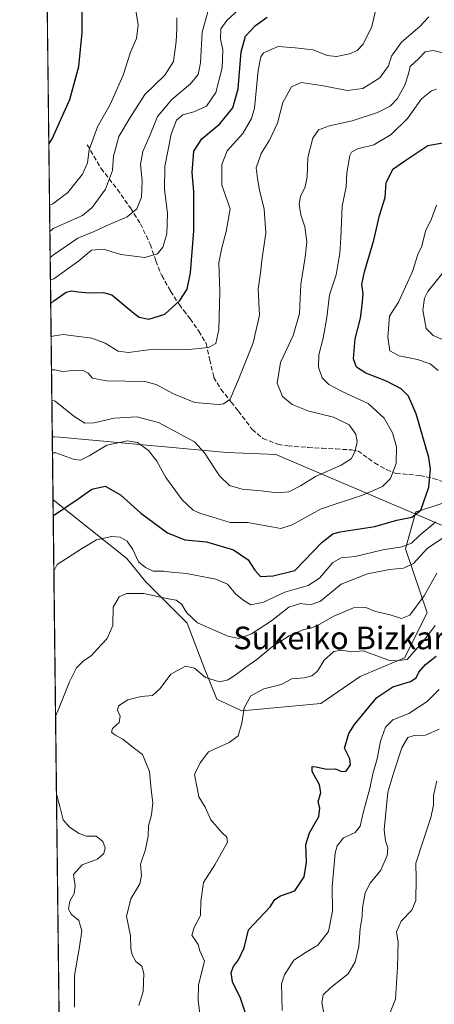
# Model space of a CAD drawing. Units: metres. Extents: x 579755 to 583198, y 4763598 to 4765952.
# Drawn here: x 579755 to 579902, y 4764724 to 4765072 of the extents above; entities that cross this region are included whole.
import ezdxf
from ezdxf.enums import TextEntityAlignment as Align

# ---------------------------------------------------------------- set-up
doc = ezdxf.new("R2010")
doc.units = ezdxf.units.M
doc.header["$MEASUREMENT"] = 0
doc.linetypes.add('DGN Style 3', pattern=[2.307223458686699, 1.648016756204785, -0.6592067024819142])
for name, color, linetype, lineweight in [('Arbolado forestal CxS', 92, 'Continuous', 0), ('Comarca CxS', 21, 'Continuous', 0), ('Comunidad Autónoma CxS', 142, 'Continuous', 0), ('Curva de nivel maestra', 30, 'Continuous', 30), ('Curva de nivel normal', 30, 'Continuous', 0), ('Entidad de ámbito territorial', 7, 'Continuous', 0), ('Entidad de ámbito territorial CxS', 92, 'Continuous', 0), ('Espacio natural protegido CxS', 121, 'Continuous', 0), ('Municipio CxS', 4, 'Continuous', 0), ('Pastizal CxS', 92, 'Continuous', 0), ('Provincia CxS', 1, 'Continuous', 0), ('Senda', 7, 'DGN Style 3', 0), ('Texto cartográfico', 7, 'Continuous', 0)]:
    doc.layers.add(name, color=color, linetype=linetype, lineweight=lineweight)
doc.styles.add('Style-Arial', font='txt')

# ---------------------------------------------------------------- blocks, each defined once
blk = doc.blocks.new('*U9')
at = {"layer": 'Arbolado forestal CxS', "color": 92, "linetype": 'Continuous', "lineweight": 0}
blk.add_polyline3d([(579770.8556000004, 4764583.951900001, 561.8340000000027), (579767.1369000003, 4764902.1174, 551.9526000000042), (579793.2018999998, 4764881.401699999, 543.2526999999973), (579799.8164999997, 4764873.1799, 542.071299999996), (579814.5395000001, 4764858.455499999, 539.3540000000066), (579820.8488999996, 4764842.156300001, 535.499800000005), (579825.0559, 4764831.6391, 533.842499999999), (579833.9946999997, 4764827.4319, 531.1220999999932), (579861.8635, 4764830.059699999, 527.9358999999968), (579875.7845000001, 4764839.584899999, 527.9918000000034), (579891.5443000002, 4764846.1963, 530.725099999996), (579899.5312999999, 4764862.2039, 533.6587000000001), (579891.8359000003, 4764884.7459, 545.170299999998), (579895.5170999998, 4764897.8915, 550.9909999999945), (579897.4675000003, 4764898.515500001, 550.5829999999987), (579908.6623000001, 4764902.096899999, 546.8531999999977)], dxfattribs=at)
blk = doc.blocks.new('*U31')
at = {"layer": 'Pastizal CxS', "color": 92, "linetype": 'Continuous', "lineweight": 0}
blk.add_polyline3d([(579908.6623000001, 4764902.096899999, 546.8531999999977), (579897.4675000003, 4764898.515500001, 550.5829999999987), (579895.5170999998, 4764897.8915, 550.9909999999945), (579891.8359000003, 4764884.7459, 545.170299999998), (579899.5312999999, 4764862.2039, 533.6587000000001), (579891.5443000002, 4764846.1963, 530.725099999996), (579875.7845000001, 4764839.584899999, 527.9918000000034), (579861.8635, 4764830.059699999, 527.9358999999968), (579833.9946999997, 4764827.4319, 531.1220999999932), (579825.0559, 4764831.6391, 533.842499999999), (579820.8488999996, 4764842.156300001, 535.499800000005), (579814.5395000001, 4764858.455499999, 539.3540000000066), (579799.8164999997, 4764873.1799, 542.071299999996), (579793.2018999998, 4764881.401699999, 543.2526999999973), (579767.1369000003, 4764902.1174, 551.9526000000042), (579761.9324000003, 4765347.409299999, 583.917100000006)], dxfattribs=at)

msp = doc.modelspace()

# ---------------------------------------------------------------- linework, layer by layer
at = {"layer": 'Arbolado forestal CxS', "color": 92, "linetype": 'Continuous', "lineweight": 0, "extrusion": (-2.68790947237571e-05, 0.002299700695391105, 0.9999973553236158), "elevation": 11494.21623732887, "flags": 128}
msp.add_lwpolyline([(579770.5837447406, 4764594.633732654), (579767.1515265879, 4764888.284009158)], dxfattribs=at)
at = {"layer": 'Arbolado forestal CxS', "color": 92, "linetype": 'Continuous', "lineweight": 0}
msp.add_polyline3d([(579767.1369000003, 4764902.1174, 551.9526000000042), (579793.2018999998, 4764881.401699999, 543.2526999999973), (579799.8164999997, 4764873.1799, 542.071299999996), (579814.5395000001, 4764858.455499999, 539.3540000000066), (579820.8488999996, 4764842.156300001, 535.499800000005), (579825.0559, 4764831.6391, 533.842499999999), (579833.9946999997, 4764827.4319, 531.1220999999932), (579861.8635, 4764830.059699999, 527.9358999999968), (579875.7845000001, 4764839.584899999, 527.9918000000034), (579891.5443000002, 4764846.1963, 530.725099999996), (579899.5312999999, 4764862.2039, 533.6587000000001), (579891.8359000003, 4764884.7459, 545.170299999998), (579895.5170999998, 4764897.8915, 550.9909999999945), (579897.4675000003, 4764898.515500001, 550.5829999999987), (579908.6623000001, 4764902.096899999, 546.8531999999977)], dxfattribs=at)
at = {"layer": 'Comarca CxS', "color": 21, "linetype": 'Continuous', "lineweight": 0, "flags": 128}
msp.add_lwpolyline([(581094.5788348289, 4763613.533529541), (579782.3800006092, 4763597.949982323), (579781.9404000001, 4763635.5615), (579778.1283654135, 4763961.711650411), (579766.8768123382, 4764924.372727663), (579755.5344999997, 4765894.7961), (579755.3400006103, 4765911.4399823), (579771.3527161088, 4765911.63043137), (579801.5057475211, 4765911.989016706), (581321.9725270615, 4765930.070037271), (583149.2800006359, 4765951.799982299), (583162.9926868125, 4764827.209027037), (583177.4900006362, 4763638.269982323), (582469.9415964929, 4763629.86720549), (581668.1893344697, 4763620.345672695)], close=True, dxfattribs=at)
at = {"layer": 'Comunidad Autónoma CxS', "color": 142, "linetype": 'Continuous', "lineweight": 0, "flags": 128}
msp.add_lwpolyline([(581094.5788348289, 4763613.533529541), (579782.3800006092, 4763597.949982323), (579781.9404000001, 4763635.5615), (579778.1283654135, 4763961.711650411), (579766.8768123382, 4764924.372727663), (579755.5344999997, 4765894.7961), (579755.3400006103, 4765911.4399823), (579771.3527161088, 4765911.63043137), (579801.5057475211, 4765911.989016706), (581321.9725270615, 4765930.070037271), (583149.2800006359, 4765951.799982299), (583162.9926868125, 4764827.209027037), (583177.4900006362, 4763638.269982323), (582469.9415964929, 4763629.86720549), (581668.1893344697, 4763620.345672695)], close=True, dxfattribs=at)
at = {"layer": 'Curva de nivel maestra', "color": 30, "linetype": 'Continuous', "lineweight": 30, "flags": 128}
for points, elevation in [([(579765.6668999996, 4765027.892999999), (579766.8099999996, 4765029.790100001), (579773.0499999998, 4765043.690099999), (579776.2999999998, 4765055.350099999), (579777.4699999997, 4765067.350099999), (579777.4400000004, 4765080.350099999), (579777.9000000004, 4765090.370100001), (579777.1699999999, 4765096.7501), (579776.9900000002, 4765100.850099999), (579775.6799999997, 4765104.200099999), (579774.5, 4765108.460100001), (579774.1100000005, 4765112.420100001), (579772.8499999996, 4765115.640100001), (579772, 4765120.690099999), (579765.5199999996, 4765140.620100001), (579764.3136999998, 4765143.666099999)], 600), ([(579766.3258999996, 4764971.506100001), (579767.4800000004, 4764972.520099999), (579771.7400000002, 4764975.5101), (579773.6600000003, 4764976.090100001), (579776.0599999996, 4764975.6501), (579779.9699999997, 4764975.300100001), (579785.0199999996, 4764975.450099999), (579787.9800000004, 4764974.600099999), (579795.7599999999, 4764968.130100001), (579797.6699999999, 4764966.7501), (579801.0099999999, 4764965.9801), (579806.7199999997, 4764967.8101), (579812.0300000003, 4764972.6601), (579814.54, 4764976.6801), (579815.7800000003, 4764982.370100001), (579817, 4764997.2501), (579816.9100000003, 4765011.120100001), (579816.3799999999, 4765017.9301), (579816.9600000001, 4765025.4001), (579819.7300000004, 4765029.840100001), (579826.1600000003, 4765035.0801), (579830.7999999998, 4765040.7301), (579832.6500000004, 4765047.5101), (579833.6600000003, 4765060.540100001), (579835.2100000001, 4765066.110099999), (579838.7599999999, 4765069.860099999), (579842.8499999996, 4765072.8101)], 575), ([(579767.2012, 4764896.616000001), (579768.3600000005, 4764897.2601), (579776.4000000004, 4764902.7601), (579780.8499999996, 4764905.9301), (579785.5300000003, 4764906.950099999), (579790.9600000001, 4764903.880100001), (579798.1799999997, 4764897.420100001), (579807.5999999996, 4764890.390100001), (579813.7800000003, 4764887.920100001), (579821.3899999997, 4764887.280099999), (579830.9600000001, 4764884.440099999), (579836.1299999999, 4764880.890100001), (579838.5300000003, 4764877.190099999), (579840.5700000003, 4764875.020099999), (579845.0099999999, 4764875.280099999), (579852.7300000004, 4764877.1601), (579862.3899999997, 4764887.170100001), (579866.1299999999, 4764890.100099999), (579868.6799999997, 4764890.7601), (579881.0099999999, 4764892.7401), (579888.7300000004, 4764894.890100001), (579894.0999999996, 4764896.0001), (579897.2199999997, 4764898.4901), (579900.1200000001, 4764906.630100001), (579900.6500000004, 4764912.9101), (579900.0499999998, 4764917.040100001), (579895.6399999997, 4764932.520099999), (579892.8799999999, 4764938.8301), (579890.3700000001, 4764941.3301), (579885.0999999996, 4764944.0601), (579877.8600000005, 4764946.9001), (579874.5099999999, 4764949.030099999), (579873.4699999997, 4764952.020099999), (579873.9900000002, 4764959.020099999), (579875.9699999997, 4764966.350099999), (579876.5300000003, 4764971.020099999), (579876.8799999999, 4764974.940099999), (579876.4400000004, 4764978.3201), (579877.2800000003, 4764982.800100001), (579880.6900000004, 4764993.9901), (579882.6200000001, 4765002.690099999), (579884.7100000001, 4765009.020099999), (579885.0599999996, 4765014.350099999), (579886.3899999997, 4765017.020099999), (579887.3700000001, 4765019.020099999), (579891.6500000004, 4765022.020099999), (579899.7100000001, 4765027.440099999), (579905.0300000003, 4765028.350099999)], 550), ([(579835.7400000002, 4764719.1801), (579833.4600000001, 4764725.870100001), (579830.5800000001, 4764731.6501), (579830.1500000004, 4764734.9001), (579830.9600000001, 4764737.090100001), (579832.7999999998, 4764739.370100001), (579834.7599999999, 4764743.690099999), (579836.3399999999, 4764750.020099999), (579843.9800000004, 4764758.190099999), (579845.5800000001, 4764760.8101), (579847.6100000005, 4764762.0101), (579852.6699999999, 4764763.850099999), (579855.9800000004, 4764768.7501), (579856.8499999996, 4764773.9301), (579856.6200000001, 4764780.1601), (579857.8700000001, 4764784.3301), (579861.2000000002, 4764790.100099999), (579861.5800000001, 4764793.020099999), (579860.9199999999, 4764795.350099999), (579861.8700000001, 4764798.5801), (579861.4400000004, 4764801.270099999), (579858.7999999998, 4764806.0801), (579858.7699999996, 4764807.840100001), (579860.2699999996, 4764807.720100001), (579863.8399999999, 4764806.800100001), (579867.0700000003, 4764807.020099999), (579869.2300000004, 4764805.9801), (579870.8300000001, 4764806.1801), (579872.4000000004, 4764808.340100001), (579872.1100000005, 4764810.550100001), (579870.2400000002, 4764814.290100001), (579871.8399999999, 4764819.420100001), (579873.7699999996, 4764822.670100001), (579881.7300000004, 4764832.2401), (579887.4000000004, 4764835.9901), (579893.5700000003, 4764837.9001), (579895.6600000003, 4764839.200099999), (579896.5800000001, 4764841.1501), (579898.9800000004, 4764843.870100001), (579902.7000000002, 4764846.840100001)], 525)]:
    msp.add_lwpolyline(points, dxfattribs=dict(at, elevation=elevation))
at = {"layer": 'Curva de nivel normal', "color": 30, "linetype": 'Continuous', "lineweight": 0, "flags": 128}
for points, elevation in [([(579766.4614000004, 4764959.913899999), (579767.6299999999, 4764960.109999999), (579770.6699999999, 4764960.539999999), (579780.8499999996, 4764959.310000001), (579785.5599999996, 4764957.480000001), (579790.1900000004, 4764954.730000001), (579793.8799999999, 4764954.189999999), (579802.6600000003, 4764955.380000001), (579815.2100000001, 4764955.24), (579822.0999999996, 4764955.939999999), (579824.7400000002, 4764957.359999999), (579825.8099999996, 4764962.4), (579826.1399999997, 4764975.66), (579825.8099999996, 4764985.960000001), (579826.9199999999, 4764991.220000001), (579828.3399999999, 4764997.060000001), (579829.8399999999, 4765005.02), (579826.8700000001, 4765013.359999999), (579826.8799999999, 4765020.699999999), (579828.7400000002, 4765025.529999999), (579834.29, 4765031.689999999), (579837.4100000003, 4765037), (579838.4400000004, 4765040.600000001), (579839.7599999999, 4765053.92), (579840.6399999997, 4765058.83), (579841.5700000003, 4765060.189999999), (579846.7800000003, 4765062.449999999), (579852.8600000005, 4765062), (579859.1600000003, 4765061.25), (579864.0999999996, 4765059.32), (579867.3799999999, 4765058.880000001), (579872.0599999996, 4765059.859999999), (579874.7300000004, 4765061), (579876.9100000003, 4765063.33), (579879.9199999999, 4765069.5), (579883.2599999999, 4765083.550000001)], 570), ([(579766.1349999999, 4764987.838099999), (579767.29, 4764988.77), (579775.8700000001, 4764994.689999999), (579781.7300000004, 4764997.050000001), (579785.9800000004, 4764998.980000001), (579793.4000000004, 4765002.16), (579796.7300000004, 4765005.08), (579798.4100000003, 4765009.180000001), (579798.6500000004, 4765014.980000001), (579798.1200000001, 4765020.689999999), (579798.9600000001, 4765025.350000001), (579801.5, 4765031.16), (579804.1100000005, 4765037.680000001), (579809.2000000002, 4765043.74), (579815.7300000004, 4765049.300000001), (579818.5300000003, 4765052.550000001), (579819.3300000001, 4765056.67), (579819.9600000001, 4765067.58), (579823.1399999997, 4765079.08)], 585), ([(579765.9194, 4765006.2863), (579767.0800000001, 4765006.76), (579772.4100000003, 4765010.859999999), (579777.5800000001, 4765017.279999999), (579779.3099999996, 4765021.33), (579779.9000000004, 4765025.939999999), (579782.9199999999, 4765034.039999999), (579787.4000000004, 4765041.939999999), (579791.9800000004, 4765052.350000001), (579794.5599999996, 4765060.4), (579796.6699999999, 4765065.34), (579797.2100000001, 4765070.16), (579796.2800000003, 4765075.939999999)], 595), ([(579766.2281, 4764979.871400001), (579767.3899999997, 4764980.27), (579776.3099999996, 4764986.619999999), (579780.7300000004, 4764990.460000001), (579785, 4764990.75), (579791.1600000003, 4764988.850000001), (579799.6399999997, 4764987.850000001), (579804.1399999997, 4764989.08), (579805.9800000004, 4764991.49), (579807.3600000005, 4764996.25), (579807.6100000005, 4765003.42), (579806.5599999996, 4765011.980000001), (579806.6799999997, 4765019.970000001), (579808.9299999997, 4765031.460000001), (579810.7999999998, 4765036.350000001), (579813.0800000001, 4765038.34), (579816.9699999997, 4765039.359999999), (579821.3799999999, 4765041.369999999), (579824.7000000002, 4765046.140000001), (579827.0099999999, 4765054.960000001), (579827.1600000003, 4765061.220000001), (579826.3399999999, 4765065.119999999), (579826.4800000004, 4765068.689999999), (579828.6799999997, 4765071.689999999), (579834.4699999997, 4765077.039999999)], 580), ([(579766.0270999996, 4764997.073899999), (579767.1799999997, 4764998.039999999), (579777.5700000003, 4765002.67), (579781.04, 4765005.460000001), (579785.75, 4765011.99), (579788.2199999997, 4765018.600000001), (579788.5099999999, 4765023.66), (579790.4000000004, 4765030.66), (579794.4800000004, 4765037.359999999), (579799.5700000003, 4765045.460000001), (579806.7199999997, 4765052.33), (579809.7199999997, 4765057.109999999), (579810.7000000002, 4765064.210000001), (579810.9299999997, 4765068.83), (579810.9500000002, 4765072.560000001)], 590), ([(579766.5998999998, 4764948.068800001), (579767.7699999996, 4764948.109999999), (579770.4299999997, 4764947.470000001), (579774.2400000002, 4764947.880000001), (579777.5899999999, 4764947.92), (579779.5800000001, 4764946.859999999), (579781.1399999997, 4764945.15), (579786, 4764944.26), (579799.6500000004, 4764944.02), (579803.6799999997, 4764942.859999999), (579809.79, 4764939.600000001), (579817.3200000003, 4764936.550000001), (579825.6200000001, 4764935.82), (579827.5099999999, 4764936.100000001), (579829.8399999999, 4764937.75), (579832.7599999999, 4764944.689999999), (579837.9800000004, 4764957.689999999), (579840.1299999999, 4764967.430000001), (579839.7400000002, 4764976.67), (579840.5599999996, 4764982.430000001), (579841.0700000003, 4764986.74), (579842.4699999997, 4764996.58), (579841.79, 4765004.930000001), (579840.1799999997, 4765011.600000001), (579839.4900000002, 4765015.82), (579839.0199999996, 4765019.480000001), (579840.7400000002, 4765024.57), (579843.75, 4765029.32), (579846.5099999999, 4765035.350000001), (579848.4800000004, 4765042.689999999), (579851.5300000003, 4765048.189999999), (579854.9400000004, 4765049.67), (579862.79, 4765048.59), (579871.2000000002, 4765046.869999999), (579876.7199999997, 4765047.58), (579882.7599999999, 4765051.350000001), (579885.7800000003, 4765055.619999999), (579886.9000000004, 4765059.02), (579890.4400000004, 4765064.02), (579896.9400000004, 4765069.57), (579900.1200000001, 4765072.939999999)], 565), ([(579766.7244999995, 4764937.402100001), (579767.9000000004, 4764937), (579774.4699999997, 4764931.67), (579778.4000000004, 4764929.279999999), (579781.7300000004, 4764929.310000001), (579788.7300000004, 4764931.039999999), (579796.7300000004, 4764931.49), (579804.4000000004, 4764929.460000001), (579817.1399999997, 4764922.57), (579820.7699999996, 4764918.720000001), (579826.0800000001, 4764910.609999999), (579829.5700000003, 4764907.15), (579834.04, 4764905.9), (579840.8300000001, 4764905.33), (579846.4299999997, 4764904.539999999), (579850.54, 4764905), (579854.6799999997, 4764907.029999999), (579860.0599999996, 4764910.4), (579869.0599999996, 4764914.430000001), (579872.6200000001, 4764916.67), (579873.9900000002, 4764919.27), (579874.7100000001, 4764922.689999999), (579874.2999999998, 4764925.310000001), (579871.9500000002, 4764928.600000001), (579866.3300000001, 4764931.359999999), (579857.5899999999, 4764933.52), (579851.75, 4764935.779999999), (579848.3099999996, 4764938.720000001), (579846.4699999997, 4764943.4), (579847.6200000001, 4764950.630000001), (579852.1299999999, 4764960.230000001), (579854.3700000001, 4764967.960000001), (579854.7599999999, 4764978.369999999), (579856.3799999999, 4764987.939999999), (579856.9100000003, 4764993.350000001), (579856.2400000002, 4764998.65), (579854.7800000003, 4765002.880000001), (579854.2400000002, 4765006.65), (579854.7199999997, 4765009.350000001), (579856.3499999996, 4765012.779999999), (579857.0899999999, 4765016.4), (579857.3200000003, 4765023.199999999), (579859.0599999996, 4765030.050000001), (579861.0300000003, 4765032.930000001), (579864.9699999997, 4765034.4), (579873.0199999996, 4765036.199999999), (579881.9600000001, 4765039.100000001), (579886.4600000001, 4765041.300000001), (579888.9299999997, 4765043.980000001), (579891.5999999996, 4765048.75), (579892.8600000005, 4765052.730000001), (579893.4600000001, 4765055.369999999), (579896.4000000004, 4765058.050000001), (579898.7999999998, 4765060.619999999), (579901.6799999997, 4765061.08), (579906.54, 4765059.880000001)], 560), ([(579766.9420999996, 4764918.790100001), (579768.1100000005, 4764918.730000001), (579774.5599999996, 4764916.390000001), (579776.8200000003, 4764916.199999999), (579779.9199999999, 4764917.710000001), (579786.2300000004, 4764921.470000001), (579793.54, 4764923), (579797.0199999996, 4764922.350000001), (579800.9699999997, 4764919.600000001), (579803.8300000001, 4764915.789999999), (579807.0300000003, 4764909.980000001), (579812.79, 4764902.08), (579816.7599999999, 4764898.460000001), (579819.04, 4764897.439999999), (579829.7800000003, 4764894.07), (579836, 4764894.109999999), (579845.0899999999, 4764892.41), (579847.7800000003, 4764892.029999999), (579851.7999999998, 4764893.27), (579862.0599999996, 4764898.939999999), (579876.6600000003, 4764903.75), (579883.7599999999, 4764906.859999999), (579886.5199999996, 4764909.689999999), (579888.5099999999, 4764915.02), (579888.6600000003, 4764920.810000001), (579887.2199999997, 4764925.83), (579884.3099999996, 4764931.01), (579878.6699999999, 4764936.17), (579869.1600000003, 4764940.529999999), (579864.6900000004, 4764942.91), (579862.4100000003, 4764945.32), (579861.0599999996, 4764949.02), (579861.1600000003, 4764953.350000001), (579862.7100000001, 4764959.27), (579864.0199999996, 4764966.640000001), (579864.9699999997, 4764974.59), (579867.3499999996, 4764981.640000001), (579868.0199999996, 4764985.970000001), (579868.6399999997, 4764989.25), (579868.9699999997, 4764994.92), (579869.4800000004, 4765006.02), (579870.8499999996, 4765012.779999999), (579871.1200000001, 4765017.779999999), (579872.1200000001, 4765023.930000001), (579872.7300000004, 4765025.130000001), (579874.8099999996, 4765026.27), (579880.6299999999, 4765027.730000001), (579886.7800000003, 4765031.310000001), (579892.5800000001, 4765037.01), (579897.5099999999, 4765043.930000001), (579901.0300000003, 4765046.77), (579902.8499999996, 4765047.350000001)], 555), ([(579902.7999999998, 4765006.350000001), (579901.0199999996, 4765001.470000001), (579898.9600000001, 4764997.140000001), (579897.5800000001, 4764991.800000001), (579896.2300000004, 4764988.9), (579894.3300000001, 4764982.92), (579889.3799999999, 4764971.970000001), (579886.2199999997, 4764967.02), (579885.6299999999, 4764959.619999999), (579886.3300000001, 4764954.850000001), (579889.6100000005, 4764953.02), (579896.0599999996, 4764951.699999999), (579900.54, 4764950.180000001), (579903.3600000005, 4764947.869999999)], 545), ([(579907.8899999997, 4764957.52), (579901.5899999999, 4764960.220000001), (579899.1500000004, 4764962.77), (579897.9299999997, 4764969.25), (579898.5499999998, 4764973.470000001), (579899.7300000004, 4764975.800000001), (579906.1299999999, 4764983.689999999)], 540), ([(579902.5599999996, 4764894.279999999), (579896.9100000003, 4764889.58), (579894.0199999996, 4764886.74), (579890.5800000001, 4764885.529999999), (579883.7999999998, 4764884.480000001), (579874.0599999996, 4764882.109999999), (579869.0800000001, 4764881.58), (579866.1500000004, 4764879.930000001), (579861.4199999999, 4764874.359999999), (579857.4000000004, 4764871.76), (579849.1200000001, 4764869.460000001), (579841.5999999996, 4764865.939999999), (579837.1200000001, 4764864.960000001), (579834.5999999996, 4764866.51), (579831.8399999999, 4764868.730000001), (579828.8200000003, 4764872.230000001), (579824.7000000002, 4764874.060000001), (579814.4000000004, 4764876.050000001), (579809.0599999996, 4764876.49), (579806.3099999996, 4764876.859999999), (579802.5899999999, 4764876.890000001), (579799.9000000004, 4764878.189999999), (579797.3499999996, 4764880.180000001), (579795.4299999997, 4764884.539999999), (579793.3200000003, 4764887.5), (579790.8399999999, 4764888.949999999), (579787.9400000004, 4764889.16), (579782.54, 4764887.92), (579777.1600000003, 4764884.76), (579768.5700000003, 4764879.24), (579767.4316999996, 4764876.896000001)], 545), ([(579768.0317000002, 4764825.559800001), (579769.1600000003, 4764828.33), (579772.9100000003, 4764837.77), (579775.4199999999, 4764842.689999999), (579777.7599999999, 4764845.02), (579780.7000000002, 4764847.02), (579782.7199999997, 4764849.350000001), (579786.3099999996, 4764853.02), (579788.2800000003, 4764857.689999999), (579788.4000000004, 4764864.199999999), (579790.5099999999, 4764867.76), (579793.1900000004, 4764868.970000001), (579799.3099999996, 4764869.029999999), (579807.2599999999, 4764867.27), (579810.7000000002, 4764866.600000001), (579812.6100000005, 4764865.220000001), (579814.4600000001, 4764862.180000001), (579818.2999999998, 4764858.58), (579828.9500000002, 4764853.859999999), (579832.8200000003, 4764853.09), (579837.4000000004, 4764854.720000001), (579844.4299999997, 4764859.33), (579850.54, 4764864.16), (579854.7300000004, 4764865.42), (579858.25, 4764864.980000001), (579861.7199999997, 4764866.32), (579869.0700000003, 4764872.26), (579878.4000000004, 4764875.939999999), (579886.1799999997, 4764877.42), (579891.1799999997, 4764877.92), (579894.6399999997, 4764879.59), (579899.6200000001, 4764885.02), (579906.2300000004, 4764889.359999999)], 540), ([(579797.5300000003, 4764723.24), (579799.0599999996, 4764728.180000001), (579799.2800000003, 4764734.57), (579798.5199999996, 4764737.15), (579796.4900000002, 4764738.779999999), (579795.1399999997, 4764741.140000001), (579794.6699999999, 4764743.449999999), (579794.5, 4764747.890000001), (579793.0999999996, 4764754.74), (579794.6799999997, 4764761.02), (579797.8600000005, 4764766.34), (579798.4100000003, 4764769.279999999), (579798.0800000001, 4764773.26), (579799.9100000003, 4764778.42), (579800.8200000003, 4764783.109999999), (579800.8700000001, 4764786.83), (579802.0199999996, 4764790.65), (579802.4699999997, 4764794.939999999), (579801.8700000001, 4764799.52), (579801.25, 4764806.050000001), (579798.7800000003, 4764812.07), (579795.5199999996, 4764814.470000001), (579791.8799999999, 4764817.5), (579789.0099999999, 4764818.970000001), (579787.8099999996, 4764819.970000001), (579788.1699999999, 4764821.26), (579790.5899999999, 4764823.41), (579790.9100000003, 4764825.539999999), (579789.9199999999, 4764827.710000001), (579790.3399999999, 4764829.279999999), (579793.5999999996, 4764831.380000001), (579798.3200000003, 4764832.52), (579802.3499999996, 4764832.91), (579805.0199999996, 4764835.380000001), (579808.8700000001, 4764840.449999999), (579814.04, 4764843.300000001), (579817.1500000004, 4764842.539999999), (579821.0800000001, 4764839.27), (579826.0599999996, 4764837.779999999), (579829.0599999996, 4764838.460000001), (579832.4500000002, 4764840.66), (579835.3099999996, 4764842.960000001), (579839.25, 4764845.619999999), (579844.7599999999, 4764850.279999999), (579850.6699999999, 4764854.039999999), (579855.8399999999, 4764856.279999999), (579858.6699999999, 4764856.83), (579861.2699999996, 4764857.970000001), (579866.4600000001, 4764861.01), (579873.4500000002, 4764863.869999999), (579877.8499999996, 4764864.029999999), (579881.2800000003, 4764862.560000001), (579886.4000000004, 4764861.430000001), (579890.4000000004, 4764860.180000001), (579893.4000000004, 4764861.34), (579898.4800000004, 4764868.16), (579902.9400000004, 4764876.180000001)], 535), ([(579819.3200000003, 4764718.52), (579818.4900000002, 4764724.980000001), (579818.6399999997, 4764730.539999999), (579820.7000000002, 4764739), (579819.0800000001, 4764742.609999999), (579818.4299999997, 4764744.850000001), (579817.5800000001, 4764746.24), (579816.2000000002, 4764748.09), (579817.0899999999, 4764750.9), (579819.2999999998, 4764755.050000001), (579819.4600000001, 4764760.09), (579820.3200000003, 4764766.789999999), (579824.3799999999, 4764773.02), (579828.9199999999, 4764781.029999999), (579828.6500000004, 4764782.850000001), (579826.8099999996, 4764784.51), (579822.9500000002, 4764788.890000001), (579820.9199999999, 4764793.369999999), (579818.7599999999, 4764797.029999999), (579817.9600000001, 4764800.710000001), (579817.25, 4764804.939999999), (579819.2000000002, 4764809.039999999), (579822.1900000004, 4764813.029999999), (579829.4000000004, 4764816.27), (579832.6200000001, 4764818.600000001), (579833.9000000004, 4764823.140000001), (579834.7800000003, 4764828.529999999), (579837.1100000005, 4764832.77), (579841.75, 4764835.300000001), (579847.8799999999, 4764836.83), (579851.6100000005, 4764838.82), (579856.0599999996, 4764839.140000001), (579858.7199999997, 4764839.83), (579860.7599999999, 4764841.57), (579863.0700000003, 4764845.359999999), (579866.4400000004, 4764848.42), (579869.2199999997, 4764848.980000001), (579872.8099999996, 4764848.380000001), (579876.8899999997, 4764848.66), (579886.5, 4764845.130000001), (579889.3499999996, 4764845.289999999), (579892.4800000004, 4764845.65), (579894.8600000005, 4764848.439999999), (579897.8799999999, 4764851.630000001), (579902.3200000003, 4764857.65)], 530), ([(579903.7400000002, 4764835.07), (579899.5499999998, 4764830.84), (579892.9699999997, 4764826.52), (579887.4000000004, 4764824.25), (579884.75, 4764821.66), (579883.0199999996, 4764816.75), (579881.7800000003, 4764810.51), (579880.2599999999, 4764805.220000001), (579879.1900000004, 4764800.02), (579876.9699999997, 4764791.890000001), (579875.8499999996, 4764786.710000001), (579874.0700000003, 4764784.4), (579869.9199999999, 4764782.560000001), (579867.6900000004, 4764779.789999999), (579866.9199999999, 4764777.16), (579865.9000000004, 4764765.210000001), (579866.0300000003, 4764756.600000001), (579864.5599999996, 4764749.480000001), (579860.79, 4764744.59), (579856.7300000004, 4764742.100000001), (579852.3600000005, 4764739.24), (579849, 4764734.060000001), (579847.9699999997, 4764730.869999999), (579848.2599999999, 4764721.550000001)], 520), ([(579863.2199999997, 4764719.119999999), (579862.2000000002, 4764724.350000001), (579862.6900000004, 4764727.02), (579865.3799999999, 4764729.65), (579871.54, 4764734.42), (579874.0700000003, 4764738.66), (579875.2800000003, 4764744.09), (579875.79, 4764750.480000001), (579876.4800000004, 4764754.689999999), (579876.6600000003, 4764757.84), (579877.6299999999, 4764763.140000001), (579879.3399999999, 4764766.480000001), (579883.0599999996, 4764771.180000001), (579885.3399999999, 4764776.350000001), (579885.5899999999, 4764779.050000001), (579884.7999999998, 4764781.470000001), (579884.3499999996, 4764785.449999999), (579885.5999999996, 4764798.75), (579887.7699999996, 4764805.82), (579890.5499999998, 4764814.42), (579892.6799999997, 4764818), (579894.8799999999, 4764818.779999999), (579898.9400000004, 4764818.869999999), (579903.75, 4764821.02)], 515), ([(579884.3399999999, 4764715.5), (579888.2699999996, 4764725.560000001), (579888.9800000004, 4764736.789999999), (579889.2199999997, 4764745.689999999), (579888.6500000004, 4764749.350000001), (579890.3099999996, 4764753.100000001), (579894.04, 4764757.01), (579895.4800000004, 4764760.430000001), (579895.6500000004, 4764768.050000001), (579895.5499999998, 4764773.65), (579900.8399999999, 4764789.74), (579901.7599999999, 4764794.17), (579901.7100000001, 4764797.560000001), (579902.9100000003, 4764802.689999999)], 510), ([(579774.7800000003, 4764722.730000001), (579774.7400000002, 4764733.850000001), (579776.5599999996, 4764744.039999999), (579777.3399999999, 4764749.710000001), (579776.2800000003, 4764753.33), (579773.6600000003, 4764755.430000001), (579772.6600000003, 4764757.289999999), (579773.0599999996, 4764760.140000001), (579774.6100000005, 4764762.880000001), (579774.9699999997, 4764765.5), (579774.4000000004, 4764769.640000001), (579777.3899999997, 4764773.01), (579782.8700000001, 4764775.060000001), (579785.1100000005, 4764777.02), (579785.5700000003, 4764779.060000001), (579784.7400000002, 4764781.289999999), (579782.4299999997, 4764783.140000001), (579779.0199999996, 4764783.199999999), (579776.3899999997, 4764784.060000001), (579772.9299999997, 4764786.300000001), (579770.7599999999, 4764788.980000001), (579769.5700000003, 4764793.600000001), (579768.3536, 4764798.021299999)], 540)]:
    msp.add_lwpolyline(points, dxfattribs=dict(at, elevation=elevation))
at = {"layer": 'Entidad de ámbito territorial', "color": 7, "linetype": 'Continuous', "lineweight": 0, "flags": 128}
msp.add_lwpolyline([(579917.574999999, 4764887.613000002), (579909.7679999999, 4764890.939), (579901.2409999992, 4764894.571000002), (579845.9109999995, 4764918.142000001), (579828.6379999996, 4764918.912000002), (579769.5349999984, 4764924.222999999), (579767.6359999995, 4764924.394), (579766.8768123374, 4764924.372727664)], dxfattribs=at)
msp.add_lwpolyline([(579917.574999999, 4764887.613000002), (579909.7679999999, 4764890.939), (579901.2409999992, 4764894.571000002), (579845.9109999995, 4764918.142000001), (579828.6379999996, 4764918.912000002), (579769.5349999984, 4764924.222999999), (579767.6359999995, 4764924.394), (579766.8768123374, 4764924.372727664)], dxfattribs=at)
at = {"layer": 'Entidad de ámbito territorial CxS', "color": 92, "linetype": 'Continuous', "lineweight": 0, "flags": 128}
for points in [[(580128.7690000003, 4764784.810000001), (580111.5890000007, 4764792.290999999), (580097.5029999998, 4764800.202066668), (580064.629066667, 4764818.666066665), (580040.2969666662, 4764833.809100001), (580011.0100333345, 4764849.262966665), (579990.9811000011, 4764856.341999999), (579983.9699333323, 4764859.329), (579979.9369666675, 4764861.047033334), (579917.574966666, 4764887.613000001), (579909.7680000007, 4764890.938999999), (579901.2409999999, 4764894.571000001), (579845.9110000002, 4764918.142), (579828.6380000004, 4764918.912000001), (579769.5349999992, 4764924.222999998), (579767.6360000003, 4764924.393999999), (579766.8768123382, 4764924.372727663), (579755.5344999997, 4765894.7961)], [(579778.1283654135, 4763961.711650411), (579766.8768123382, 4764924.372727663), (579767.6360000003, 4764924.393999999), (579769.5349999992, 4764924.222999998), (579828.6380000004, 4764918.912000001), (579845.9110000002, 4764918.142), (579901.2409999999, 4764894.571000001), (579909.7680000007, 4764890.938999999), (579917.574966666, 4764887.613000001), (579979.9369666675, 4764861.047033334), (579983.9699333323, 4764859.329), (579990.9811000011, 4764856.341999999), (580011.0100333345, 4764849.262966665), (580040.2969666662, 4764833.809100001), (580064.629066667, 4764818.666066665), (580097.5029999998, 4764800.202066668), (580111.5890000007, 4764792.290999999), (580128.7690000003, 4764784.810000001)]]:
    msp.add_lwpolyline(points, dxfattribs=at)
at = {"layer": 'Espacio natural protegido CxS', "color": 121, "linetype": 'Continuous', "lineweight": 0, "flags": 128}
msp.add_lwpolyline([(579778.1283654135, 4763961.711650411), (579766.8768123382, 4764924.372727663), (579755.5344999997, 4765894.7961)], dxfattribs=at)
at = {"layer": 'Municipio CxS', "color": 4, "linetype": 'Continuous', "lineweight": 0, "flags": 128}
msp.add_lwpolyline([(582469.9415964929, 4763629.86720549), (581668.1893344697, 4763620.345672695), (581094.5788348289, 4763613.533529541), (579782.3800006092, 4763597.949982323), (579781.9404000001, 4763635.5615), (579778.1283654135, 4763961.711650411), (579766.8768123382, 4764924.372727663), (579755.5344999997, 4765894.7961), (579755.3400006103, 4765911.4399823), (579771.3527161088, 4765911.63043137), (579801.5057475211, 4765911.989016706), (581321.9725270615, 4765930.070037271), (583149.2800006359, 4765951.799982299)], dxfattribs=at)
at = {"layer": 'Pastizal CxS', "color": 92, "linetype": 'Continuous', "lineweight": 0, "extrusion": (0.002497392702499607, -0.2136718825186411, 0.976902292786044), "elevation": -1016138.495464625, "flags": 128}
msp.add_lwpolyline([(635415.8176025942, 4648024.496800679), (635415.8176025942, 4648256.216658441)], dxfattribs=at)
at = {"layer": 'Pastizal CxS', "color": 92, "linetype": 'Continuous', "lineweight": 0}
msp.add_polyline3d([(579767.1369000003, 4764902.1174, 551.9526000000042), (579793.2018999998, 4764881.401699999, 543.2526999999973), (579799.8164999997, 4764873.1799, 542.071299999996), (579814.5395000001, 4764858.455499999, 539.3540000000066), (579820.8488999996, 4764842.156300001, 535.499800000005), (579825.0559, 4764831.6391, 533.842499999999), (579833.9946999997, 4764827.4319, 531.1220999999932), (579861.8635, 4764830.059699999, 527.9358999999968), (579875.7845000001, 4764839.584899999, 527.9918000000034), (579891.5443000002, 4764846.1963, 530.725099999996), (579899.5312999999, 4764862.2039, 533.6587000000001), (579891.8359000003, 4764884.7459, 545.170299999998), (579895.5170999998, 4764897.8915, 550.9909999999945), (579897.4675000003, 4764898.515500001, 550.5829999999987), (579908.6623000001, 4764902.096899999, 546.8531999999977)], dxfattribs=at)
at = {"layer": 'Provincia CxS', "color": 1, "linetype": 'Continuous', "lineweight": 0, "flags": 128}
msp.add_lwpolyline([(581094.5788348289, 4763613.533529541), (579782.3800006092, 4763597.949982323), (579781.9404000001, 4763635.5615), (579778.1283654135, 4763961.711650411), (579766.8768123382, 4764924.372727663), (579755.5344999997, 4765894.7961), (579755.3400006103, 4765911.4399823), (579771.3527161088, 4765911.63043137), (579801.5057475211, 4765911.989016706), (581321.9725270615, 4765930.070037271), (583149.2800006359, 4765951.799982299), (583162.9926868125, 4764827.209027037), (583177.4900006362, 4763638.269982323), (582469.9415964929, 4763629.86720549), (581668.1893344697, 4763620.345672695)], close=True, dxfattribs=at)
at = {"layer": 'Senda', "color": 7, "linetype": 'DGN Style 3', "lineweight": 0}
msp.add_polyline3d([(579779.2701000003, 4765027.6601, 596.2143999999971), (579784.1501000002, 4765019.340100001, 593.3444000000018), (579789.9102999996, 4765011.9001, 590.517399999997), (579794.5100999996, 4765005.340100001, 587.372199999998), (579798.0301000001, 4764999.7401, 584.5835999999981), (579801.5500999996, 4764992.540100001, 581.7244000000064), (579803.4751000004, 4764986.690099999, 579.9195000000036), (579805.5903000003, 4764981.420100001, 578.476800000004), (579808.7500999998, 4764975.9001, 576.6628999999957), (579811.7100999998, 4764971.2601, 574.8301000000065), (579813.3602999998, 4764969.100099999, 573.9636000000028), (579815.6300999997, 4764966.140100001, 572.8755999999995), (579818.7100999998, 4764961.7401, 571.5583999999944), (579821.3400999998, 4764957.4801, 570.4569999999949), (579822.5900999998, 4764951.660300001, 569.1514000000025), (579824.0302999998, 4764945.420100001, 567.6159999999945), (579826.5500999996, 4764941.2401, 566.3911999999982), (579830.1501000002, 4764936.710100001, 564.8904999999941), (579832.7100999998, 4764933.5001, 564.1296000000002), (579837.6300999997, 4764927.020099999, 569.8010000000068), (579841.4001000002, 4764923.800100001, 571.0400999999983), (579846.7100999998, 4764921.7601, 565.4104999999981), (579850.1901000004, 4764921.170100001, 564.3089000000036), (579857.3901000004, 4764920.610099999, 563.3371999999945), (579862.3201000001, 4764920.360099999, 562.155700000003), (579867.2301000003, 4764920.100099999, 561.2817000000068), (579872.9101, 4764919.7501, 560.1328000000067), (579875.0301000001, 4764919.4101, 559.5611999999965), (579880.9101, 4764915.170100001, 557.5473999999958), (579885.1601, 4764912.800100001, 555.9799000000058), (579888.4650999998, 4764911.4351, 554.7246000000014), (579896.9501, 4764910.770099999, 551.5519000000058), (579901.6801000005, 4764909.675100001, 549.6638999999996), (579905.6300999997, 4764908.290100001, 548.1520000000019)], dxfattribs=at)

# ---------------------------------------------------------------- block references
at = {"layer": 'Arbolado forestal CxS', "color": 92, "linetype": 'Continuous', "lineweight": 0}
msp.add_blockref('*U9', (0, 0), dxfattribs=at)
at = {"layer": 'Pastizal CxS', "color": 92, "linetype": 'Continuous', "lineweight": 0}
msp.add_blockref('*U31', (0, 0), dxfattribs=at)

# ---------------------------------------------------------------- texts
at = {"layer": 'Texto cartográfico', "color": 7, "linetype": 'Continuous', "lineweight": 0, "style": 'Style-Arial'}
msp.add_text('Sukeiko Bizkarra', height=8, dxfattribs=at).set_placement((579873.607079268, 4764853.270149999), align=Align.MIDDLE_CENTER)

doc.saveas('drawing.dxf')
